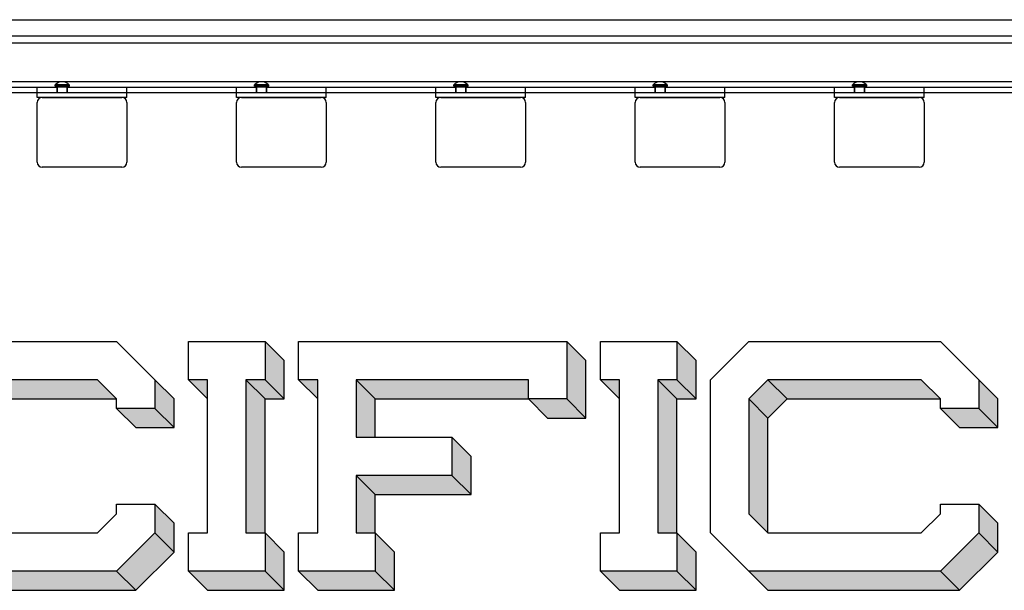
# Model space of a CAD drawing. Units: inches. Extents: x -812 to 704, y 243 to 499.
# Drawn here: x -44 to 55, y 243 to 300 of the extents above; entities that cross this region are included whole.
import ezdxf

# ---------------------------------------------------------------- set-up
doc = ezdxf.new("R2010")
doc.units = ezdxf.units.IN
doc.header["$MEASUREMENT"] = 0
for name, color, linetype in [('1', 7, 'Continuous'), ('25', 7, 'Continuous'), ('3', 7, 'Continuous')]:
    doc.layers.add(name, color=color, linetype=linetype)

# ---------------------------------------------------------------- blocks, each defined once
blk = doc.blocks.new('TIE')
at = {"layer": '1', "color": 42, "linetype": 'Continuous'}
for p, q in [((-42.424, 285.687), (-42.424, 291.687)), ((-41.924, 292.188), (-33.924, 292.188)), ((-33.424, 291.687), (-33.424, 285.687)), ((-22.424, 285.687), (-22.424, 291.687)), ((-21.924, 292.188), (-13.924, 292.188)), ((-13.424, 291.687), (-13.424, 285.687)), ((-2.424, 285.687), (-2.424, 291.687)), ((-1.924, 292.188), (6.076, 292.188)), ((6.576, 291.687), (6.576, 285.687)), ((17.576, 285.687), (17.576, 291.687)), ((18.076, 292.188), (26.076, 292.188)), ((26.576, 291.687), (26.576, 285.687)), ((37.576, 285.687), (37.576, 291.687)), ((38.076, 292.188), (46.076, 292.188)), ((46.576, 291.687), (46.576, 285.687)), ((-33.924, 285.187), (-41.924, 285.187)), ((-13.924, 285.187), (-21.924, 285.187)), ((6.076, 285.187), (-1.924, 285.187)), ((26.076, 285.187), (18.076, 285.187)), ((46.076, 285.187), (38.076, 285.187))]:
    blk.add_line(p, q, dxfattribs=at)
for centre, start, end in [((-41.924, 291.687), 90, 180), ((-33.924, 291.687), 0, 90), ((-21.924, 291.687), 90, 180), ((-13.924, 291.687), 0, 90), ((-1.924, 291.687), 90, -180), ((6.076, 291.687), 0, 90), ((18.076, 291.687), 90, -180), ((26.076, 291.687), 0, 90), ((38.076, 291.687), 90, -180), ((46.076, 291.687), 0, 90), ((-41.924, 285.687), -180, -90), ((-33.924, 285.687), -90, 0), ((-21.924, 285.687), -180, -90), ((-13.924, 285.687), -90, 0), ((-1.924, 285.687), -180, -90), ((6.076, 285.687), -90, 0), ((18.076, 285.687), -180, -90), ((26.076, 285.687), -90, 0), ((38.076, 285.687), 180, -90), ((46.076, 285.687), -90, 0)]:
    blk.add_arc(centre, 0.5, start, end, dxfattribs=at)
blk = doc.blocks.new('SPIKE')
at = {"layer": '1', "color": 7, "linetype": 'Continuous'}
for p, q in [((-39.224, 293.464), (-40.624, 293.464)), ((-40.624, 293.327), (-40.624, 293.464)), ((-39.224, 293.464), (-39.224, 293.327)), ((-19.224, 293.464), (-20.624, 293.464)), ((-20.624, 293.327), (-20.624, 293.464)), ((-19.224, 293.464), (-19.224, 293.327)), ((0.776, 293.464), (-0.624, 293.464)), ((-0.624, 293.327), (-0.624, 293.464)), ((0.776, 293.464), (0.776, 293.327)), ((20.776, 293.464), (19.376, 293.464)), ((19.376, 293.327), (19.376, 293.464)), ((20.776, 293.464), (20.776, 293.327)), ((40.776, 293.464), (39.376, 293.464)), ((39.376, 293.327), (39.376, 293.464)), ((40.776, 293.464), (40.776, 293.327)), ((-40.624, 293.327), (-40.424, 293.212)), ((-39.224, 293.327), (-40.624, 293.327)), ((-39.424, 293.212), (-40.424, 293.212)), ((-40.424, 292.687), (-40.424, 293.212)), ((-39.224, 293.327), (-39.424, 293.212)), ((-39.424, 292.687), (-39.424, 293.212)), ((-20.624, 293.327), (-20.424, 293.212)), ((-19.224, 293.327), (-20.624, 293.327)), ((-19.424, 293.212), (-20.424, 293.212)), ((-20.424, 292.687), (-20.424, 293.212)), ((-19.224, 293.327), (-19.424, 293.212)), ((-19.424, 292.687), (-19.424, 293.212)), ((-0.624, 293.327), (-0.424, 293.212)), ((0.776, 293.327), (-0.624, 293.327)), ((0.576, 293.212), (-0.424, 293.212)), ((-0.424, 292.687), (-0.424, 293.212)), ((0.776, 293.327), (0.576, 293.212)), ((0.576, 292.687), (0.576, 293.212)), ((19.376, 293.327), (19.576, 293.212)), ((20.776, 293.327), (19.376, 293.327)), ((20.576, 293.212), (19.576, 293.212)), ((19.576, 292.687), (19.576, 293.212)), ((20.776, 293.327), (20.576, 293.212)), ((20.576, 292.687), (20.576, 293.212)), ((39.376, 293.327), (39.576, 293.212)), ((40.776, 293.327), (39.376, 293.327)), ((40.576, 293.212), (39.576, 293.212)), ((39.576, 292.687), (39.576, 293.212)), ((40.776, 293.327), (40.576, 293.212)), ((40.576, 292.687), (40.576, 293.212))]:
    blk.add_line(p, q, dxfattribs=at)
for centre in [(-39.924, 292.812), (-19.924, 292.812), (0.076, 292.812), (20.076, 292.812), (40.076, 292.812)]:
    blk.add_arc(centre, 0.957, 42.98315, 137.01685, dxfattribs=at)
blk = doc.blocks.new('TIEPLATE')
at = {"layer": '1', "color": 7, "linetype": 'Continuous'}
for p, q in [((-42.424, 292.188), (-42.424, 293.212)), ((-42.424, 293.212), (-40.424, 293.212)), ((-42.424, 292.687), (-40.424, 292.687)), ((-40.424, 293.212), (-40.424, 292.687)), ((-40.424, 292.687), (-39.424, 292.687)), ((-39.424, 293.212), (-39.424, 292.687)), ((-39.424, 293.212), (-33.424, 293.212)), ((-39.424, 292.687), (-33.424, 292.687)), ((-33.424, 292.188), (-33.424, 293.212)), ((-22.424, 292.188), (-22.424, 293.212)), ((-22.424, 293.212), (-20.424, 293.212)), ((-22.424, 292.687), (-20.424, 292.687)), ((-20.424, 293.212), (-20.424, 292.687)), ((-20.424, 292.687), (-19.424, 292.687)), ((-19.424, 293.212), (-19.424, 292.687)), ((-19.424, 293.212), (-13.424, 293.212)), ((-19.424, 292.687), (-13.424, 292.687)), ((-13.424, 292.188), (-13.424, 293.212)), ((-2.424, 292.188), (-2.424, 293.212)), ((-2.424, 293.212), (-0.424, 293.212)), ((-2.424, 292.687), (-0.424, 292.687)), ((-0.424, 293.212), (-0.424, 292.687)), ((-0.424, 292.687), (0.576, 292.687)), ((0.576, 293.212), (0.576, 292.687)), ((0.576, 293.212), (6.576, 293.212)), ((0.576, 292.687), (6.576, 292.687)), ((6.576, 292.188), (6.576, 293.212)), ((17.576, 292.188), (17.576, 293.212)), ((17.576, 293.212), (19.576, 293.212)), ((17.576, 292.687), (19.576, 292.687)), ((19.576, 293.212), (19.576, 292.687)), ((19.576, 292.687), (20.576, 292.687)), ((20.576, 293.212), (20.576, 292.687)), ((20.576, 293.212), (26.576, 293.212)), ((20.576, 292.687), (26.576, 292.687)), ((26.576, 292.188), (26.576, 293.212)), ((37.576, 292.188), (37.576, 293.212)), ((37.576, 293.212), (39.576, 293.212)), ((37.576, 292.687), (39.576, 292.687)), ((39.576, 293.212), (39.576, 292.687)), ((39.576, 292.687), (40.576, 292.687)), ((40.576, 293.212), (40.576, 292.687)), ((40.576, 293.212), (46.576, 293.212)), ((40.576, 292.687), (46.576, 292.687)), ((46.576, 292.188), (46.576, 293.212)), ((-33.424, 292.188), (-42.424, 292.188)), ((-13.424, 292.188), (-22.424, 292.188)), ((6.576, 292.188), (-2.424, 292.188)), ((26.576, 292.188), (17.576, 292.188)), ((46.576, 292.188), (37.576, 292.188))]:
    blk.add_line(p, q, dxfattribs=at)
blk = doc.blocks.new('CF_I136_')
at = {"layer": '1', "color": 132, "linetype": 'Continuous'}
for p, q in [((-812.177, 300), (696.117, 300)), ((-812.177, 298.367), (696.117, 298.367)), ((-53.424, 293.212), (-42.424, 293.212)), ((-53.424, 292.687), (-42.424, 292.687)), ((-33.424, 293.212), (-22.424, 293.212)), ((-33.424, 292.687), (-22.424, 292.687)), ((-13.424, 293.212), (-2.424, 293.212)), ((-13.424, 292.687), (-2.424, 292.687)), ((6.576, 293.212), (17.576, 293.212)), ((6.576, 292.687), (17.576, 292.687)), ((26.576, 293.212), (37.576, 293.212)), ((26.576, 292.687), (37.576, 292.687)), ((46.576, 293.212), (57.576, 293.212)), ((46.576, 292.687), (57.576, 292.687))]:
    blk.add_line(p, q, dxfattribs=at)
at = {"layer": '1', "color": 4, "linetype": 'Continuous'}
for p, q in [((-812.177, 297.686), (696.117, 297.686)), ((-812.177, 293.798), (696.117, 293.798))]:
    blk.add_line(p, q, dxfattribs=at)
blk = doc.blocks.new('TRACK')
at = {"layer": '1'}
for name in ['CF_I136_', 'SPIKE', 'TIEPLATE', 'TIE']:
    blk.add_blockref(name, (0, 0), dxfattribs=at)
blk = doc.blocks.new('AC-12')
at = {"layer": '3', "linetype": 'Continuous'}
for points in [[(-19.565, 267.677), (-19.565, 263.833), (-17.642, 261.91), (-17.642, 265.755)], [(10.713, 267.677), (10.713, 261.91), (12.635, 259.988), (12.635, 265.755)], [(21.766, 267.677), (21.766, 263.833), (23.689, 261.91), (23.689, 265.755)], [(-51.764, 263.833), (-49.842, 261.91), (-34.463, 261.91), (-36.385, 263.833)], [(-30.618, 263.833), (-30.618, 260.949), (-28.696, 259.027), (-28.696, 261.91)], [(-27.254, 263.833), (-25.332, 261.91), (-25.332, 263.833)], [(-21.487, 263.833), (-19.565, 261.91), (-17.642, 261.91), (-19.565, 263.833)], [(-21.487, 263.833), (-21.487, 248.454), (-19.565, 248.454), (-19.565, 261.91)], [(-16.2, 263.833), (-14.278, 261.91), (-14.278, 263.833)], [(-10.433, 263.833), (-8.511, 261.91), (6.868, 261.91), (6.868, 263.833)], [(-10.433, 263.833), (-10.433, 258.066), (-8.511, 258.066), (-8.511, 261.91)], [(14.077, 263.833), (15.999, 261.91), (15.999, 263.833)], [(21.766, 263.833), (19.844, 263.833), (21.766, 261.91), (23.689, 261.91)], [(19.844, 263.833), (19.844, 248.454), (21.766, 248.454), (21.766, 261.91)], [(30.898, 263.833), (28.975, 261.91), (30.898, 259.988), (32.82, 261.91)], [(30.898, 263.833), (32.82, 261.91), (48.199, 261.91), (46.277, 263.833)], [(52.044, 263.833), (52.044, 260.949), (53.966, 259.027), (53.966, 261.91)], [(6.868, 261.91), (8.79, 259.988), (12.635, 259.988), (10.713, 261.91)], [(28.975, 261.91), (28.975, 250.376), (30.898, 248.454), (30.898, 259.988)], [(-34.463, 260.949), (-32.541, 259.027), (-28.696, 259.027), (-30.618, 260.949)], [(48.199, 260.949), (50.121, 259.027), (53.966, 259.027), (52.044, 260.949)], [(-0.821, 258.066), (-0.821, 254.221), (1.101, 252.298), (1.101, 256.143)], [(-10.433, 254.221), (-8.511, 252.298), (1.101, 252.298), (-0.821, 254.221)], [(-10.433, 254.221), (-10.433, 248.454), (-8.511, 248.454), (-8.511, 252.298)], [(-30.618, 251.337), (-30.618, 248.454), (-28.696, 246.531), (-28.696, 249.415)], [(52.044, 251.337), (52.044, 248.454), (53.966, 246.531), (53.966, 249.415)], [(-30.618, 248.454), (-34.463, 244.609), (-32.541, 242.687), (-28.696, 246.531)], [(-19.565, 248.454), (-19.565, 244.609), (-17.642, 242.687), (-17.642, 246.531)], [(-8.511, 248.454), (-8.511, 244.609), (-6.589, 242.687), (-6.589, 246.531)], [(21.766, 248.454), (21.766, 244.609), (23.689, 242.687), (23.689, 246.531)], [(48.199, 244.609), (50.121, 242.687), (53.966, 246.531), (52.044, 248.454)], [(-53.687, 244.609), (-51.764, 242.687), (-32.541, 242.687), (-34.463, 244.609)], [(-27.254, 244.609), (-25.332, 242.687), (-17.642, 242.687), (-19.565, 244.609)], [(-16.2, 244.609), (-14.278, 242.687), (-6.589, 242.687), (-8.511, 244.609)], [(14.077, 244.609), (15.999, 242.687), (23.689, 242.687), (21.766, 244.609)], [(28.975, 244.609), (30.898, 242.687), (50.121, 242.687), (48.199, 244.609)]]:
    blk.add_hatch(color=7, dxfattribs=at).paths.add_polyline_path(points)
at = {"color": 7, "linetype": 'Continuous'}
for p, q in [((-27.254, 267.677), (-19.565, 267.677)), ((-27.254, 263.833), (-27.254, 267.677)), ((-16.2, 267.677), (10.713, 267.677)), ((-16.2, 263.833), (-16.2, 267.677)), ((14.077, 267.677), (21.766, 267.677)), ((14.077, 263.833), (14.077, 267.677)), ((-25.332, 248.454), (-25.332, 261.91)), ((-14.278, 248.454), (-14.278, 261.91)), ((15.999, 248.454), (15.999, 261.91)), ((-8.511, 258.066), (-0.821, 258.066)), ((-27.254, 248.454), (-25.332, 248.454)), ((-27.254, 244.609), (-27.254, 248.454)), ((-16.2, 248.454), (-14.278, 248.454)), ((-16.2, 244.609), (-16.2, 248.454)), ((14.077, 248.454), (15.999, 248.454)), ((14.077, 244.609), (14.077, 248.454))]:
    blk.add_line(p, q, dxfattribs=at)
at = {"layer": '25', "color": 7, "linetype": 'Continuous'}
for points in [[(-57.532, 263.833), (-53.687, 267.677), (-34.463, 267.677), (-30.618, 263.833), (-30.618, 260.949), (-34.463, 260.949), (-34.463, 261.91), (-36.385, 263.833), (-51.764, 263.833), (-53.687, 261.91), (-53.687, 250.376), (-51.764, 248.454), (-36.385, 248.454), (-34.463, 250.376), (-34.463, 251.337), (-30.618, 251.337), (-30.618, 248.454), (-34.463, 244.609), (-53.687, 244.609), (-57.532, 248.454), (-57.532, 263.833)], [(25.131, 263.833), (28.975, 267.677), (48.199, 267.677), (52.044, 263.833), (52.044, 260.949), (48.199, 260.949), (48.199, 261.91), (46.277, 263.833), (30.898, 263.833), (28.975, 261.91), (28.975, 250.376), (30.898, 248.454), (46.277, 248.454), (48.199, 250.376), (48.199, 251.337), (52.044, 251.337), (52.044, 248.454), (48.199, 244.609), (28.975, 244.609), (25.131, 248.454), (25.131, 263.833)]]:
    blk.add_lwpolyline(points, close=True, dxfattribs=at)
at = {"layer": '3', "color": 7, "linetype": 'Continuous'}
for p, q in [((-19.565, 267.677), (-19.565, 263.833)), ((-17.642, 265.755), (-19.565, 267.677)), ((10.713, 267.677), (10.713, 261.91)), ((12.635, 265.755), (10.713, 267.677)), ((21.766, 267.677), (21.766, 263.833)), ((23.689, 265.755), (21.766, 267.677)), ((-17.642, 261.91), (-17.642, 265.755)), ((12.635, 259.988), (12.635, 265.755)), ((23.689, 261.91), (23.689, 265.755)), ((-36.385, 263.833), (-51.764, 263.833)), ((-34.463, 261.91), (-36.385, 263.833)), ((-30.618, 263.833), (-30.618, 260.949)), ((-28.696, 261.91), (-30.618, 263.833)), ((-27.254, 263.833), (-25.332, 261.91)), ((-25.332, 263.833), (-27.254, 263.833)), ((-25.332, 261.91), (-25.332, 263.833)), ((-21.487, 263.833), (-19.565, 261.91)), ((-19.565, 263.833), (-21.487, 263.833)), ((-21.487, 263.833), (-21.487, 248.454)), ((-19.565, 261.91), (-21.487, 263.833)), ((-19.565, 263.833), (-17.642, 261.91)), ((-17.642, 261.91), (-19.565, 263.833)), ((-16.2, 263.833), (-14.278, 261.91)), ((-14.278, 263.833), (-16.2, 263.833)), ((-14.278, 261.91), (-14.278, 263.833)), ((-10.433, 263.833), (-8.511, 261.91)), ((6.868, 263.833), (-10.433, 263.833)), ((-10.433, 263.833), (-10.433, 258.066)), ((-8.511, 261.91), (-10.433, 263.833)), ((6.868, 261.91), (6.868, 263.833)), ((14.077, 263.833), (15.999, 261.91)), ((15.999, 263.833), (14.077, 263.833)), ((15.999, 261.91), (15.999, 263.833)), ((19.844, 263.833), (21.766, 261.91)), ((21.766, 263.833), (19.844, 263.833)), ((19.844, 263.833), (19.844, 248.454)), ((21.766, 261.91), (19.844, 263.833)), ((21.766, 263.833), (23.689, 261.91)), ((23.689, 261.91), (21.766, 263.833)), ((30.898, 263.833), (28.975, 261.91)), ((30.898, 263.833), (32.82, 261.91)), ((46.277, 263.833), (30.898, 263.833)), ((32.82, 261.91), (30.898, 263.833)), ((48.199, 261.91), (46.277, 263.833)), ((52.044, 263.833), (52.044, 260.949)), ((53.966, 261.91), (52.044, 263.833)), ((-49.842, 261.91), (-34.463, 261.91)), ((-28.696, 259.027), (-28.696, 261.91)), ((-19.565, 261.91), (-17.642, 261.91)), ((-19.565, 248.454), (-19.565, 261.91)), ((-8.511, 261.91), (6.868, 261.91)), ((-8.511, 258.066), (-8.511, 261.91)), ((6.868, 261.91), (8.79, 259.988)), ((10.713, 261.91), (6.868, 261.91)), ((10.713, 261.91), (12.635, 259.988)), ((12.635, 259.988), (10.713, 261.91)), ((21.766, 261.91), (23.689, 261.91)), ((21.766, 248.454), (21.766, 261.91)), ((28.975, 261.91), (28.975, 250.376)), ((30.898, 259.988), (28.975, 261.91)), ((28.975, 261.91), (30.898, 259.988)), ((30.898, 259.988), (32.82, 261.91)), ((32.82, 261.91), (48.199, 261.91)), ((53.966, 259.027), (53.966, 261.91)), ((-34.463, 260.949), (-32.541, 259.027)), ((-30.618, 260.949), (-34.463, 260.949)), ((-30.618, 260.949), (-28.696, 259.027)), ((-28.696, 259.027), (-30.618, 260.949)), ((48.199, 260.949), (50.121, 259.027)), ((52.044, 260.949), (48.199, 260.949)), ((52.044, 260.949), (53.966, 259.027)), ((53.966, 259.027), (52.044, 260.949)), ((8.79, 259.988), (12.635, 259.988)), ((30.898, 248.454), (30.898, 259.988)), ((-32.541, 259.027), (-28.696, 259.027)), ((50.121, 259.027), (53.966, 259.027)), ((-10.433, 258.066), (-8.511, 258.066)), ((-0.821, 258.066), (-0.821, 254.221)), ((1.101, 256.143), (-0.821, 258.066)), ((1.101, 252.298), (1.101, 256.143)), ((-10.433, 254.221), (-8.511, 252.298)), ((-0.821, 254.221), (-10.433, 254.221)), ((-10.433, 254.221), (-10.433, 248.454)), ((-8.511, 252.298), (-10.433, 254.221)), ((-0.821, 254.221), (1.101, 252.298)), ((1.101, 252.298), (-0.821, 254.221)), ((-8.511, 252.298), (1.101, 252.298)), ((-8.511, 248.454), (-8.511, 252.298)), ((-30.618, 251.337), (-30.618, 248.454)), ((-28.696, 249.415), (-30.618, 251.337)), ((52.044, 251.337), (52.044, 248.454)), ((53.966, 249.415), (52.044, 251.337)), ((28.975, 250.376), (30.898, 248.454)), ((-28.696, 246.531), (-28.696, 249.415)), ((53.966, 246.531), (53.966, 249.415)), ((-30.618, 248.454), (-34.463, 244.609)), ((-30.618, 248.454), (-28.696, 246.531)), ((-28.696, 246.531), (-30.618, 248.454)), ((-21.487, 248.454), (-19.565, 248.454)), ((-19.565, 248.454), (-19.565, 244.609)), ((-17.642, 246.531), (-19.565, 248.454)), ((-10.433, 248.454), (-8.511, 248.454)), ((-8.511, 248.454), (-8.511, 244.609)), ((-6.589, 246.531), (-8.511, 248.454)), ((19.844, 248.454), (21.766, 248.454)), ((21.766, 248.454), (21.766, 244.609)), ((23.689, 246.531), (21.766, 248.454)), ((52.044, 248.454), (48.199, 244.609)), ((52.044, 248.454), (53.966, 246.531)), ((53.966, 246.531), (52.044, 248.454)), ((-32.541, 242.687), (-28.696, 246.531)), ((-17.642, 242.687), (-17.642, 246.531)), ((-6.589, 242.687), (-6.589, 246.531)), ((23.689, 242.687), (23.689, 246.531)), ((50.121, 242.687), (53.966, 246.531)), ((-34.463, 244.609), (-53.687, 244.609)), ((-34.463, 244.609), (-32.541, 242.687)), ((-32.541, 242.687), (-34.463, 244.609)), ((-27.254, 244.609), (-25.332, 242.687)), ((-19.565, 244.609), (-27.254, 244.609)), ((-19.565, 244.609), (-17.642, 242.687)), ((-17.642, 242.687), (-19.565, 244.609)), ((-16.2, 244.609), (-14.278, 242.687)), ((-8.511, 244.609), (-16.2, 244.609)), ((-8.511, 244.609), (-6.589, 242.687)), ((-6.589, 242.687), (-8.511, 244.609)), ((14.077, 244.609), (15.999, 242.687)), ((21.766, 244.609), (14.077, 244.609)), ((21.766, 244.609), (23.689, 242.687)), ((23.689, 242.687), (21.766, 244.609)), ((28.975, 244.609), (30.898, 242.687)), ((48.199, 244.609), (28.975, 244.609)), ((48.199, 244.609), (50.121, 242.687)), ((50.121, 242.687), (48.199, 244.609)), ((-51.764, 242.687), (-32.541, 242.687)), ((-25.332, 242.687), (-17.642, 242.687)), ((-14.278, 242.687), (-6.589, 242.687)), ((15.999, 242.687), (23.689, 242.687)), ((30.898, 242.687), (50.121, 242.687))]:
    blk.add_line(p, q, dxfattribs=at)

msp = doc.modelspace()

# ---------------------------------------------------------------- block references
at = {"layer": '1'}
for name in ['TRACK', 'AC-12']:
    msp.add_blockref(name, (0, 0), dxfattribs=at)

doc.saveas('drawing.dxf')
